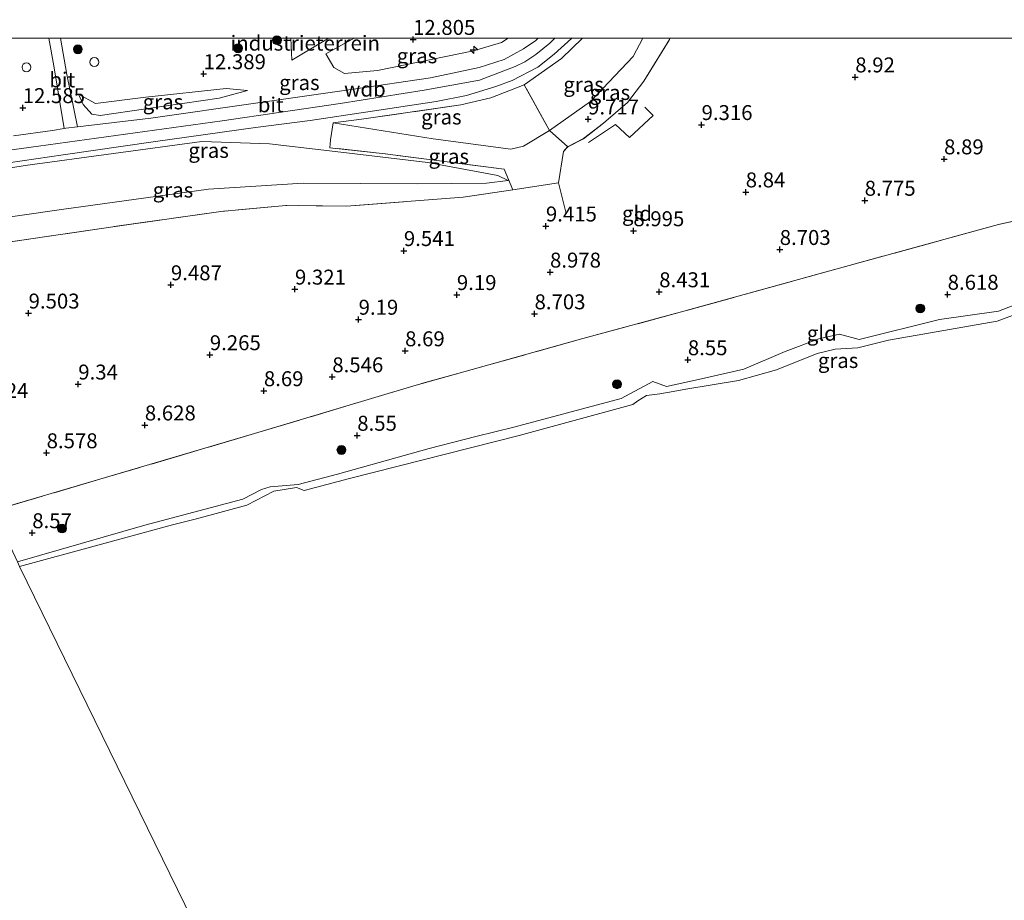
# Model space of a CAD drawing. Units: metres. Extents: x 179999 to 190009, y 412498 to 418753.
# Drawn here: x 183443 to 183608, y 418606 to 418753 of the extents above; entities that cross this region are included whole.
import ezdxf
from ezdxf.enums import TextEntityAlignment as Align

# ---------------------------------------------------------------- set-up
doc = ezdxf.new("R2010")
doc.units = ezdxf.units.M
doc.linetypes.add('IE-TERREINAFSCHEIDING', pattern=[10, 8, -2])
doc.layers.get('0').update_dxf_attribs({"lineweight": 25})
for name, color, linetype, lineweight in [('B-ME-AL-OVERIG-S-B1', 7, 'Continuous', 18), ('B-ME-GR-BOOM-S-B1', 93, 'Continuous', 18), ('B-ME-GW-KRUINLIJN-L-B1', 93, 'Continuous', 18), ('B-ME-GW-TEENLIJN-L-B1', 93, 'Continuous', 18), ('B-ME-IE-GRASLAND-GV-B6', 93, 'Continuous', 18), ('B-ME-IE-GRONDWERKLIJN-GROND_INGERICHT-GV-B6', 253, 'Continuous', 18), ('B-ME-IE-HULPGEOMETRIE-L-B1', 53, 'Continuous', 18), ('B-ME-IE-INRICHTINGSELEMENT-S-B1', 253, 'Continuous', 18), ('B-ME-IE-TERREINAFSCHEIDING-DOORGANG-L-B1', 8, 'IE-TERREINAFSCHEIDING-KUNSTMATIG-OPEN', 18), ('B-ME-IE-TERREINAFSCHEIDING-RASTERHEKWERK-L-B1', 8, 'IE-TERREINAFSCHEIDING', 18), ('B-ME-OB-WATERLIJN-L-B1', 133, 'OB-WATERLIJN', 18), ('B-ME-OG-WATER-GV-B6', 153, 'Continuous', 18), ('B-ME-VH-VERH_SOORT-BITUMEN-GV-B6', 8, 'IE-TERREINAFSCHEIDING-NATUURLIJK-HOUTWAL', 18)]:
    doc.layers.add(name, color=color, linetype=linetype, lineweight=lineweight)
doc.layers.add('B-ME-GW-HOOGTEPUNT-S-B1', color=10, linetype='Continuous')
doc.styles.add('NLCS-ISO', font='NLCS-ISO.TTF')
doc.linetypes.add('IE-TERREINAFSCHEIDING-KUNSTMATIG-OPEN', pattern='A,7,-1.5,[67,NLCS.SHX,S=0.75,R=0,X=0,Y=0],-1.5', length=10)
doc.linetypes.add('IE-TERREINAFSCHEIDING-NATUURLIJK-HOUTWAL', pattern='A,7,-1.5,[67,NLCS.SHX,S=0.75,R=45,X=0,Y=0],-1.5,7,-1.5,[70,NLCS.SHX,S=0.75,R=0,X=0,Y=0],-1.5', length=20)
doc.linetypes.add('OB-WATERLIJN', pattern='A,10,[32,NLCS.SHX,S=2,R=0,X=0,Y=0],-12', length=22)

# ---------------------------------------------------------------- blocks, each defined once
blk = doc.blocks.new('d46AZ_FeatureWriter_4_7_FMEBLOCK8')
at = {"layer": 'B-ME-IE-TERREINAFSCHEIDING-RASTERHEKWERK-L-B1'}
for points in [[(-82.31, -6.9, 9.66), (-81.62, -6.08, 9.75), (-78.99, -4.73, 9.86), (-75.62, -2.12, 9.63), (-71.63, 1.33, 9.66), (-68.86, 4.9, 9.71), (-64.59, 11.83, 9.85), (-64.46, 12.06, 9.85)], [(73.88, 12.06, 9.24), (74.22, 11.05, 9.19), (77.49, 1.52, 8.7), (78.36, -1.02, 8.57), (82.31, -12.06, 8.31)]]:
    blk.add_polyline3d(points, dxfattribs=at)
blk = doc.blocks.new('d46AZ_FeatureWriter_4_7_FMEBLOCK24')
at = {"layer": 'B-ME-IE-TERREINAFSCHEIDING-RASTERHEKWERK-L-B1'}
for points in [[(-82.31, -6.9, 9.66), (-81.62, -6.08, 9.75), (-78.99, -4.73, 9.86), (-75.62, -2.12, 9.63), (-71.63, 1.33, 9.66), (-68.86, 4.9, 9.71), (-64.59, 11.83, 9.85), (-64.46, 12.06, 9.85)], [(73.88, 12.06, 9.24), (74.22, 11.05, 9.19), (77.49, 1.52, 8.7), (78.36, -1.02, 8.57), (82.31, -12.06, 8.31)]]:
    blk.add_polyline3d(points, dxfattribs=at)
blk = doc.blocks.new('hecto')
for p, q in [((0, 0.625), (-0.625, 0)), ((0, -0.625), (0, 0.625)), ((-0.625, 0), (0.625, 0)), ((0.625, 0), (0, -0.625))]:
    blk.add_line(p, q)
blk = doc.blocks.new('hoogtepunt')
for p, q in [((-0.5, 0), (0.5, 0)), ((0, 0.5), (0, -0.5))]:
    blk.add_line(p, q)
blk = doc.blocks.new('dtb')
blk.add_circle((0, 0), 0.75)
blk = doc.blocks.new('boom')
h = blk.add_hatch(color=256)
edge = h.paths.add_edge_path()
edge.add_arc((0, 0), 0.75, 0, 360)
blk.add_circle((0, 0), 0.75)

msp = doc.modelspace()

# ---------------------------------------------------------------- linework, layer by layer
at = {"layer": 'B-ME-GW-KRUINLIJN-L-B1'}
msp.add_line((183524.141, 418728.104, 10.074), (183525.568, 418724.664, 9.467), dxfattribs=at)
for points in [[(183411.324, 418727.158, 13.102), (183446.31, 418731.964, 13.161), (183476.988, 418736.189, 13.021), (183496.72, 418739.067, 13.109), (183510.739, 418741.302, 12.929), (183520.006, 418742.989, 13.023), (183525.973, 418745.265, 12.973), (183527.578, 418746.047, 13.061), (183529.416, 418747.305, 12.973), (183531.751, 418749.16, 13.039), (183532.5991, 418750, 12.9978)], [(183411.324, 418727.158, 13.102), (183446.31, 418731.964, 13.161), (183476.988, 418736.189, 13.021), (183496.72, 418739.067, 13.109), (183510.739, 418741.302, 12.929), (183520.006, 418742.989, 13.023), (183525.973, 418745.265, 12.973), (183527.578, 418746.047, 13.061), (183529.416, 418747.305, 12.973), (183531.751, 418749.16, 13.039), (183532.5991, 418750, 12.9978)], [(183452.947, 418740.628, 12.6), (183453.759, 418738.912, 12.77), (183455.185, 418737.295, 12.889), (183456.583, 418737.109, 12.997), (183464.242, 418738.183, 12.969), (183476.465, 418740.002, 12.925), (183481.253, 418741.256, 12.873)], [(183412.752, 418724.048, 12.882), (183426.235, 418725.816, 12.937), (183444.082, 418728.721, 12.897), (183473.588, 418732.725, 12.794), (183484.901, 418732.361, 12.938), (183495.89, 418731.064, 12.733)], [(183495.89, 418731.064, 12.733), (183511.389, 418729.222, 11.281), (183523.097, 418727.053, 9.851), (183524.795, 418726.218, 9.622)], [(183614.424, 418707.324, 8.431), (183606.788, 418704.351, 8.497), (183596.909, 418702.956, 8.452), (183583.506, 418699.598, 8.379), (183580.206, 418700.526, 8.535), (183576.731, 418699.763, 8.373), (183571.145, 418697.614, 8.329), (183564.234, 418694.674, 8.33), (183556.628, 418692.909, 8.407), (183551.305, 418691.786, 8.401), (183548.999, 418692.605, 8.419), (183543.692, 418689.747, 8.346), (183525.765, 418684.985, 8.391), (183519.391, 418683.416, 8.415), (183511.624, 418681.417, 8.42), (183496.296, 418677.105, 8.394), (183489.681, 418675.378, 8.455), (183484.991, 418675.012, 8.503), (183483.542, 418674.518, 8.424), (183480.437, 418672.936, 8.339), (183464.071, 418668.579, 8.335), (183442.79, 418662.45, 8.448)]]:
    msp.add_polyline3d(points, dxfattribs=at)
at = {"layer": 'B-ME-GW-TEENLIJN-L-B1'}
for points in [[(183547.345, 418750, 10.003), (183545.736, 418746.971, 9.995), (183538.594, 418739.423, 9.96), (183531.734, 418734.548, 10.009), (183527.385, 418731.975, 9.984), (183525.263, 418731.441, 9.852), (183512.286, 418733.197, 11.435), (183495.546, 418735.842, 12.802)], [(183547.345, 418750, 10.003), (183545.736, 418746.971, 9.995), (183538.594, 418739.423, 9.96), (183531.734, 418734.548, 10.009), (183527.385, 418731.975, 9.984), (183525.263, 418731.441, 9.852), (183512.286, 418733.197, 11.435), (183495.546, 418735.842, 12.802)], [(183481.253, 418741.256, 12.873), (183477.64, 418741.615, 12.516), (183464.241, 418740.139, 12.413), (183455.803, 418739.102, 12.496), (183452.947, 418740.628, 12.6)], [(183524.795, 418726.218, 9.622), (183521.171, 418725.741, 9.863), (183509.6, 418725.646, 9.978), (183490.528, 418725.759, 10.33), (183474.687, 418724.757, 9.979), (183450.154, 418721.342, 10.138), (183416.424, 418716.525, 10.077)]]:
    msp.add_polyline3d(points, dxfattribs=at)
at = {"layer": 'B-ME-IE-GRASLAND-GV-B6'}
for points in [[(183535.4245, 418750, 13.0192), (183537.247, 418750, 12.998), (183533.701, 418746.588, 13.011), (183527.496, 418742.233, 13.13), (183521.905, 418740.048, 13.107), (183516.881, 418738.846, 13.035), (183500.295, 418736.446, 12.834), (183495.546, 418735.842, 12.802), (183495.121, 418733.001, 12.659), (183495.01, 418731.701, 12.821), (183504.272, 418730.662, 11.825), (183524.141, 418728.104, 10.074), (183525.568, 418724.664, 9.467), (183517.307, 418723.42, 9.561), (183497.787, 418721.909, 9.605), (183487.622, 418722.047, 9.867), (183476.762, 418721.03, 9.69), (183458.714, 418718.466, 9.721), (183436.174, 418715.18, 9.785)], [(183535.4245, 418750, 13.0192), (183537.247, 418750, 12.998), (183533.701, 418746.588, 13.011), (183527.496, 418742.233, 13.13), (183521.905, 418740.048, 13.107), (183516.881, 418738.846, 13.035), (183500.295, 418736.446, 12.834), (183495.546, 418735.842, 12.802), (183495.121, 418733.001, 12.659), (183495.01, 418731.701, 12.821), (183504.272, 418730.662, 11.825), (183524.141, 418728.104, 10.074), (183525.568, 418724.664, 9.467), (183517.307, 418723.42, 9.561), (183497.787, 418721.909, 9.605), (183487.622, 418722.047, 9.867), (183476.762, 418721.03, 9.69), (183458.714, 418718.466, 9.721), (183436.174, 418715.18, 9.785)], [(183436.643, 418728.49, 12.965), (183450.399, 418730.53, 13.024), (183465.442, 418732.682, 13.077), (183482.568, 418735.053, 12.917), (183491.703, 418736.256, 13.025), (183501.351, 418737.721, 12.909), (183512.771, 418739.423, 13.079), (183517.866, 418740.418, 13.057), (183522.748, 418741.932, 13.103), (183525.482, 418742.919, 13.059), (183529.756, 418745.189, 13.089), (183532.524, 418747.359, 13.037), (183535.392, 418749.965, 13.019), (183535.4245, 418750, 13.0192)], [(183436.643, 418728.49, 12.965), (183450.399, 418730.53, 13.024), (183465.442, 418732.682, 13.077), (183482.568, 418735.053, 12.917), (183491.703, 418736.256, 13.025), (183501.351, 418737.721, 12.909), (183512.771, 418739.423, 13.079), (183517.866, 418740.418, 13.057), (183522.748, 418741.932, 13.103), (183525.482, 418742.919, 13.059), (183529.756, 418745.189, 13.089), (183532.524, 418747.359, 13.037), (183535.392, 418749.965, 13.019), (183535.4245, 418750, 13.0192)], [(183439.2835, 418750, 12.2763), (183448.002, 418750, 12.438)], [(183439.2835, 418750, 12.2763), (183448.002, 418750, 12.438)], [(183448.002, 418750, 12.438), (183448.875, 418745.39, 12.437), (183450.575, 418734.906, 12.977), (183448.62, 418734.59, 13.095), (183442.083, 418733.69, 12.969)], [(183448.002, 418750, 12.438), (183448.875, 418745.39, 12.437), (183450.575, 418734.906, 12.977), (183448.62, 418734.59, 13.095), (183442.083, 418733.69, 12.969)], [(183488.497, 418750, 12.7809), (183488.655, 418746.35, 12.965), (183494.047, 418749.574, 12.959), (183494.7468, 418750, 12.9474), (183499.0781, 418750, 12.9106), (183494.308, 418747.414, 12.937), (183495.643, 418745.136, 13.025), (183497.436, 418744.126, 13.135), (183502.99, 418744.633, 13.157), (183519.015, 418747.9, 13.135), (183523.721, 418749.308, 13.135), (183524.832, 418750, 13.1474), (183529.8528, 418750, 13.0275), (183529.434, 418749.648, 13.039), (183527.367, 418748.214, 13.094), (183524.153, 418746.457, 13.011), (183519.971, 418745.128, 13.035), (183511.851, 418743.369, 13.067), (183498.978, 418741.483, 13.093), (183482.951, 418739.176, 13.093), (183465.056, 418736.616, 13.065), (183452.786, 418735.177, 12.975), (183451.044, 418743.931, 12.492), (183449.958, 418750, 12.474), (183488.497, 418750, 12.7809)], [(183488.497, 418750, 12.7809), (183488.655, 418746.35, 12.965), (183494.047, 418749.574, 12.959), (183494.7468, 418750, 12.9474), (183499.0781, 418750, 12.9106), (183494.308, 418747.414, 12.937), (183495.643, 418745.136, 13.025), (183497.436, 418744.126, 13.135), (183502.99, 418744.633, 13.157), (183519.015, 418747.9, 13.135), (183523.721, 418749.308, 13.135), (183524.832, 418750, 13.1474), (183529.8528, 418750, 13.0275), (183529.434, 418749.648, 13.039), (183527.367, 418748.214, 13.094), (183524.153, 418746.457, 13.011), (183519.971, 418745.128, 13.035), (183511.851, 418743.369, 13.067), (183498.978, 418741.483, 13.093), (183482.951, 418739.176, 13.093), (183465.056, 418736.616, 13.065), (183452.786, 418735.177, 12.975), (183451.044, 418743.931, 12.492), (183449.958, 418750, 12.474), (183488.497, 418750, 12.7809)], [(183524.832, 418750, 13.1474), (183523.721, 418749.308, 13.135), (183519.015, 418747.9, 13.135), (183502.99, 418744.633, 13.157), (183497.436, 418744.126, 13.135), (183495.643, 418745.136, 13.025), (183494.308, 418747.414, 12.937), (183499.0781, 418750, 12.9106), (183524.832, 418750, 13.1474)], [(183524.832, 418750, 13.1474), (183523.721, 418749.308, 13.135), (183519.015, 418747.9, 13.135), (183502.99, 418744.633, 13.157), (183497.436, 418744.126, 13.135), (183495.643, 418745.136, 13.025), (183494.308, 418747.414, 12.937), (183499.0781, 418750, 12.9106), (183524.832, 418750, 13.1474)], [(183537.247, 418750, 12.998), (183547.345, 418750, 10.003), (183545.736, 418746.971, 9.995), (183538.594, 418739.423, 9.96), (183531.734, 418734.548, 10.009), (183527.496, 418742.233, 13.13), (183533.701, 418746.588, 13.011), (183537.247, 418750, 12.998)], [(183537.247, 418750, 12.998), (183547.345, 418750, 10.003), (183545.736, 418746.971, 9.995), (183538.594, 418739.423, 9.96), (183531.734, 418734.548, 10.009), (183527.496, 418742.233, 13.13), (183533.701, 418746.588, 13.011), (183537.247, 418750, 12.998)], [(183551.914, 418750, 9.847), (183551.792, 418749.775, 9.852), (183547.519, 418742.845, 9.714), (183544.75, 418739.27, 9.658), (183540.759, 418735.817, 9.634), (183537.391, 418733.208, 9.857), (183534.761, 418731.859, 9.75), (183531.734, 418734.548, 10.009), (183538.594, 418739.423, 9.96), (183545.736, 418746.971, 9.995), (183547.345, 418750, 10.003), (183551.914, 418750, 9.847)], [(183551.914, 418750, 9.847), (183551.792, 418749.775, 9.852), (183547.519, 418742.845, 9.714), (183544.75, 418739.27, 9.658), (183540.759, 418735.817, 9.634), (183537.391, 418733.208, 9.857), (183534.761, 418731.859, 9.75), (183531.734, 418734.548, 10.009), (183538.594, 418739.423, 9.96), (183545.736, 418746.971, 9.995), (183547.345, 418750, 10.003), (183551.914, 418750, 9.847)], [(183452.947, 418740.628, 12.6), (183453.759, 418738.912, 12.77), (183455.185, 418737.295, 12.889), (183456.583, 418737.109, 12.997), (183464.242, 418738.183, 12.969), (183476.465, 418740.002, 12.925), (183481.253, 418741.256, 12.873), (183477.64, 418741.615, 12.516), (183464.241, 418740.139, 12.413), (183455.803, 418739.102, 12.496), (183452.947, 418740.628, 12.6)], [(183452.947, 418740.628, 12.6), (183453.759, 418738.912, 12.77), (183455.185, 418737.295, 12.889), (183456.583, 418737.109, 12.997), (183464.242, 418738.183, 12.969), (183476.465, 418740.002, 12.925), (183481.253, 418741.256, 12.873), (183477.64, 418741.615, 12.516), (183464.241, 418740.139, 12.413), (183455.803, 418739.102, 12.496), (183452.947, 418740.628, 12.6)], [(183476.465, 418740.002, 12.925), (183464.242, 418738.183, 12.969), (183456.583, 418737.109, 12.997), (183455.185, 418737.295, 12.889), (183453.759, 418738.912, 12.77), (183452.947, 418740.628, 12.6), (183455.803, 418739.102, 12.496), (183464.241, 418740.139, 12.413), (183477.64, 418741.615, 12.516), (183481.253, 418741.256, 12.873), (183476.465, 418740.002, 12.925)], [(183531.734, 418734.548, 10.009), (183527.385, 418731.975, 9.984), (183525.263, 418731.441, 9.852), (183512.286, 418733.197, 11.435), (183495.546, 418735.842, 12.802), (183500.295, 418736.446, 12.834), (183516.881, 418738.846, 13.035), (183521.905, 418740.048, 13.107), (183527.496, 418742.233, 13.13), (183531.734, 418734.548, 10.009)], [(183531.734, 418734.548, 10.009), (183534.761, 418731.859, 9.75), (183534.064, 418731.04, 9.661), (183533.254, 418725.821, 9.38), (183525.568, 418724.664, 9.467), (183524.141, 418728.104, 10.074), (183504.272, 418730.662, 11.825), (183495.01, 418731.701, 12.821), (183495.121, 418733.001, 12.659), (183495.546, 418735.842, 12.802), (183512.286, 418733.197, 11.435), (183525.263, 418731.441, 9.852), (183527.385, 418731.975, 9.984), (183531.734, 418734.548, 10.009)], [(183495.89, 418731.064, 12.733), (183511.389, 418729.222, 11.281), (183523.097, 418727.053, 9.851), (183524.795, 418726.218, 9.622), (183521.171, 418725.741, 9.863), (183509.6, 418725.646, 9.978), (183490.528, 418725.759, 10.33), (183474.687, 418724.757, 9.979), (183450.154, 418721.342, 10.138), (183416.424, 418716.525, 10.077), (183412.752, 418724.048, 12.882), (183426.235, 418725.816, 12.937), (183444.082, 418728.721, 12.897), (183473.588, 418732.725, 12.794), (183484.901, 418732.361, 12.938), (183495.89, 418731.064, 12.733)], [(183416.424, 418716.525, 10.077), (183450.154, 418721.342, 10.138), (183474.687, 418724.757, 9.979), (183490.528, 418725.759, 10.33), (183509.6, 418725.646, 9.978), (183521.171, 418725.741, 9.863), (183524.795, 418726.218, 9.622), (183523.097, 418727.053, 9.851), (183511.389, 418729.222, 11.281), (183495.89, 418731.064, 12.733), (183484.901, 418732.361, 12.938), (183473.588, 418732.725, 12.794), (183444.082, 418728.721, 12.897), (183426.235, 418725.816, 12.937)], [(183416.424, 418716.525, 10.077), (183450.154, 418721.342, 10.138), (183474.687, 418724.757, 9.979), (183490.528, 418725.759, 10.33), (183509.6, 418725.646, 9.978), (183521.171, 418725.741, 9.863), (183524.795, 418726.218, 9.622), (183523.097, 418727.053, 9.851), (183511.389, 418729.222, 11.281), (183495.89, 418731.064, 12.733), (183484.901, 418732.361, 12.938), (183473.588, 418732.725, 12.794), (183444.082, 418728.721, 12.897), (183426.235, 418725.816, 12.937)], [(183442.79, 418662.45, 8.448), (183464.071, 418668.579, 8.335), (183480.437, 418672.936, 8.339), (183483.542, 418674.518, 8.424), (183484.991, 418675.012, 8.503), (183489.681, 418675.378, 8.455), (183496.296, 418677.105, 8.394), (183511.624, 418681.417, 8.42), (183519.391, 418683.416, 8.415), (183525.765, 418684.985, 8.391), (183543.692, 418689.747, 8.346), (183548.999, 418692.605, 8.419), (183551.305, 418691.786, 8.401), (183556.628, 418692.909, 8.407), (183564.234, 418694.674, 8.33), (183571.145, 418697.614, 8.329), (183576.731, 418699.763, 8.373), (183580.206, 418700.526, 8.535), (183583.506, 418699.598, 8.379), (183596.909, 418702.956, 8.452), (183606.788, 418704.351, 8.497), (183614.424, 418707.324, 8.431)], [(183610.658, 418704.212, 7.649), (183606.547, 418702.718, 7.649), (183588.404, 418699.509, 7.649), (183583.28, 418698.259, 7.649), (183579.489, 418697.99, 7.649), (183576.451, 418697.266, 7.649), (183569.67, 418694.553, 7.649), (183563.346, 418692.791, 7.649), (183554.491, 418691.327, 7.649), (183552.37, 418690.938, 7.649), (183550.152, 418690.56, 7.649), (183547.938, 418690.256, 7.649), (183546.493, 418689.376, 7.649), (183545.637, 418688.744, 7.649), (183526.639, 418683.578, 7.649), (183498.272, 418676.371, 7.649), (183490.708, 418674.398, 7.649), (183489.397, 418674.886, 7.649), (183485.623, 418674.291, 7.649), (183481.119, 418671.921, 7.649), (183472.687, 418669.665, 7.649), (183468.707, 418668.617, 7.649), (183443.134, 418661.659, 7.649)]]:
    msp.add_polyline3d(points, dxfattribs=at)
at = {"layer": 'B-ME-IE-GRONDWERKLIJN-GROND_INGERICHT-GV-B6'}
for points in [[(183436.174, 418715.18, 9.785), (183458.714, 418718.466, 9.721), (183476.762, 418721.03, 9.69), (183487.622, 418722.047, 9.867), (183497.787, 418721.909, 9.605), (183517.307, 418723.42, 9.561), (183525.568, 418724.664, 9.467), (183533.254, 418725.821, 9.38), (183534.064, 418731.04, 9.661), (183534.761, 418731.859, 9.75), (183537.391, 418733.208, 9.857), (183540.759, 418735.817, 9.634), (183544.75, 418739.27, 9.658), (183547.519, 418742.845, 9.714), (183551.792, 418749.775, 9.852), (183551.914, 418750, 9.847), (183690.254, 418750, 9.237)], [(183436.174, 418715.18, 9.785), (183458.714, 418718.466, 9.721), (183476.762, 418721.03, 9.69), (183487.622, 418722.047, 9.867), (183497.787, 418721.909, 9.605), (183517.307, 418723.42, 9.561), (183525.568, 418724.664, 9.467), (183533.254, 418725.821, 9.38), (183534.064, 418731.04, 9.661), (183534.761, 418731.859, 9.75), (183537.391, 418733.208, 9.857), (183540.759, 418735.817, 9.634), (183544.75, 418739.27, 9.658), (183547.519, 418742.845, 9.714), (183551.792, 418749.775, 9.852), (183551.914, 418750, 9.847), (183690.254, 418750, 9.237)], [(183488.497, 418750, 12.7809), (183494.7468, 418750, 12.9474), (183494.047, 418749.574, 12.959), (183488.655, 418746.35, 12.965), (183488.497, 418750, 12.7809)], [(183488.497, 418750, 12.7809), (183494.7468, 418750, 12.9474), (183494.047, 418749.574, 12.959), (183488.655, 418746.35, 12.965), (183488.497, 418750, 12.7809)], [(183619.768, 418721.725, 8.451), (183606.765, 418718.836, 8.554), (183581.835, 418712.003, 8.463), (183554.208, 418704.353, 8.396), (183537.293, 418699.767, 8.411), (183509.063, 418691.89, 8.467), (183482.417, 418683.892, 8.675), (183456.567, 418676.263, 8.738), (183438.696, 418671.012, 8.616)], [(183438.696, 418671.012, 8.616), (183456.567, 418676.263, 8.738), (183482.417, 418683.892, 8.675), (183509.063, 418691.89, 8.467), (183537.293, 418699.767, 8.411), (183554.208, 418704.353, 8.396), (183581.835, 418712.003, 8.463), (183606.765, 418718.836, 8.554), (183619.768, 418721.725, 8.451)], [(183619.768, 418721.725, 8.451), (183606.765, 418718.836, 8.554), (183581.835, 418712.003, 8.463), (183554.208, 418704.353, 8.396), (183537.293, 418699.767, 8.411), (183509.063, 418691.89, 8.467), (183482.417, 418683.892, 8.675), (183456.567, 418676.263, 8.738), (183438.696, 418671.012, 8.616)], [(183614.424, 418707.324, 8.431), (183606.788, 418704.351, 8.497), (183596.909, 418702.956, 8.452), (183583.506, 418699.598, 8.379), (183580.206, 418700.526, 8.535), (183576.731, 418699.763, 8.373), (183571.145, 418697.614, 8.329), (183564.234, 418694.674, 8.33), (183556.628, 418692.909, 8.407), (183551.305, 418691.786, 8.401), (183548.999, 418692.605, 8.419), (183543.692, 418689.747, 8.346), (183525.765, 418684.985, 8.391), (183519.391, 418683.416, 8.415), (183511.624, 418681.417, 8.42), (183496.296, 418677.105, 8.394), (183489.681, 418675.378, 8.455), (183484.991, 418675.012, 8.503), (183483.542, 418674.518, 8.424), (183480.437, 418672.936, 8.339), (183464.071, 418668.579, 8.335), (183442.79, 418662.45, 8.448)]]:
    msp.add_polyline3d(points, dxfattribs=at)
at = {"layer": 'B-ME-IE-HULPGEOMETRIE-L-B1'}
msp.add_polyline3d([(183550.251, 418442.397, 9.329), (183518.611, 418507.209, 9.592), (183518.036, 418508.325, 9.577), (183512.572, 418519.594, 8.488), (183512.257, 418520.236, 8.003), (183443.134, 418661.659, 7.649), (183442.79, 418662.45, 8.448), (183438.696, 418671.012, 8.616), (183435.553, 418677.342, 8.616), (183431.693, 418684.711, 9.235), (183418.392, 418712.493, 9.801), (183416.424, 418716.525, 10.077), (183412.752, 418724.048, 12.882), (183412.207, 418725.164, 12.89), (183411.324, 418727.158, 13.102), (183410.287, 418729.093, 13.072), (183409.664, 418730.538, 13.088), (183404.838, 418740.968, 9.662), (183401.457, 418747.833, 9.482), (183400.341, 418750, 9.434)], dxfattribs=at)
msp.add_polyline3d([(183550.251, 418442.397, 9.329), (183518.611, 418507.209, 9.592), (183518.036, 418508.325, 9.577), (183512.572, 418519.594, 8.488), (183512.257, 418520.236, 8.003), (183443.134, 418661.659, 7.649), (183442.79, 418662.45, 8.448), (183438.696, 418671.012, 8.616), (183435.553, 418677.342, 8.616), (183431.693, 418684.711, 9.235), (183418.392, 418712.493, 9.801), (183416.424, 418716.525, 10.077), (183412.752, 418724.048, 12.882), (183412.207, 418725.164, 12.89), (183411.324, 418727.158, 13.102), (183410.287, 418729.093, 13.072), (183409.664, 418730.538, 13.088), (183404.838, 418740.968, 9.662), (183401.457, 418747.833, 9.482), (183400.341, 418750, 9.434)], dxfattribs=at)
at = {"layer": 'B-ME-IE-TERREINAFSCHEIDING-DOORGANG-L-B1'}
msp.add_line((183534.064, 418731.04, 9.661), (183533.254, 418725.821, 9.38), dxfattribs=at)
msp.add_polyline3d([(183495.01, 418731.701, 12.821), (183495.121, 418733.001, 12.659), (183495.546, 418735.842, 12.802)], dxfattribs=at)
at = {"layer": 'B-ME-IE-TERREINAFSCHEIDING-RASTERHEKWERK-L-B1'}
for points in [[(183764.2096, 418750, 8.4306), (183762.804, 418749.752, 8.424), (183744.835, 418746.27, 8.502), (183721.582, 418742.008, 8.405), (183714.249, 418740.788, 8.463), (183694.741, 418736.92, 8.574), (183670.43, 418732.143, 8.554), (183643.57, 418726.583, 8.455), (183619.768, 418721.725, 8.451), (183606.765, 418718.836, 8.554), (183581.835, 418712.003, 8.463), (183554.208, 418704.353, 8.396), (183537.293, 418699.767, 8.411), (183509.063, 418691.89, 8.467), (183482.417, 418683.892, 8.675), (183456.567, 418676.263, 8.738), (183438.696, 418671.012, 8.616)], [(183764.2096, 418750, 8.4306), (183762.804, 418749.752, 8.424), (183744.835, 418746.27, 8.502), (183721.582, 418742.008, 8.405), (183714.249, 418740.788, 8.463), (183694.741, 418736.92, 8.574), (183670.43, 418732.143, 8.554), (183643.57, 418726.583, 8.455), (183619.768, 418721.725, 8.451), (183606.765, 418718.836, 8.554), (183581.835, 418712.003, 8.463), (183554.208, 418704.353, 8.396), (183537.293, 418699.767, 8.411), (183509.063, 418691.89, 8.467), (183482.417, 418683.892, 8.675), (183456.567, 418676.263, 8.738), (183438.696, 418671.012, 8.616)], [(183494.7468, 418750, 12.9474), (183494.047, 418749.574, 12.959), (183488.655, 418746.35, 12.965), (183488.497, 418750, 12.7809)], [(183494.7468, 418750, 12.9474), (183494.047, 418749.574, 12.959), (183488.655, 418746.35, 12.965), (183488.497, 418750, 12.7809)], [(183537.247, 418750, 12.998), (183533.701, 418746.588, 13.011), (183527.496, 418742.233, 13.13), (183521.905, 418740.048, 13.107), (183516.881, 418738.846, 13.035), (183500.295, 418736.446, 12.834), (183495.546, 418735.842, 12.802)], [(183537.247, 418750, 12.998), (183533.701, 418746.588, 13.011), (183527.496, 418742.233, 13.13), (183521.905, 418740.048, 13.107), (183516.881, 418738.846, 13.035), (183500.295, 418736.446, 12.834), (183495.546, 418735.842, 12.802)], [(183534.761, 418731.859, 9.75), (183531.734, 418734.548, 10.009), (183527.496, 418742.233, 13.13)], [(183547.637, 418738.497, 9.781), (183549.058, 418737.058, 9.715), (183545.111, 418733.426, 9.737), (183542.767, 418735.568, 9.759), (183538.269, 418732.583, 9.759)], [(183524.141, 418728.104, 10.074), (183504.272, 418730.662, 11.825), (183495.01, 418731.701, 12.821)], [(183534.482, 418720.713, 9.295), (183533.254, 418725.821, 9.38), (183525.568, 418724.664, 9.467), (183517.307, 418723.42, 9.561), (183497.787, 418721.909, 9.605), (183487.622, 418722.047, 9.867), (183476.762, 418721.03, 9.69), (183458.714, 418718.466, 9.721), (183436.174, 418715.18, 9.785), (183418.392, 418712.493, 9.801)]]:
    msp.add_polyline3d(points, dxfattribs=at)
at = {"layer": 'B-ME-OB-WATERLIJN-L-B1'}
msp.add_polyline3d([(183610.658, 418704.212, 7.649), (183606.547, 418702.718, 7.649), (183588.404, 418699.509, 7.649), (183583.28, 418698.259, 7.649), (183579.489, 418697.99, 7.649), (183576.451, 418697.266, 7.649), (183569.67, 418694.553, 7.649), (183563.346, 418692.791, 7.649), (183554.491, 418691.327, 7.649), (183552.37, 418690.938, 7.649), (183550.152, 418690.56, 7.649), (183547.938, 418690.256, 7.649), (183546.493, 418689.376, 7.649), (183545.637, 418688.744, 7.649), (183526.639, 418683.578, 7.649), (183498.272, 418676.371, 7.649), (183490.708, 418674.398, 7.649), (183489.397, 418674.886, 7.649), (183485.623, 418674.291, 7.649), (183481.119, 418671.921, 7.649), (183472.687, 418669.665, 7.649), (183468.707, 418668.617, 7.649), (183443.134, 418661.659, 7.649)], dxfattribs=at)
at = {"layer": 'B-ME-OG-WATER-GV-B6'}
for points in [[(183512.257, 418520.236, 8.003), (183443.134, 418661.659, 7.649), (183468.707, 418668.617, 7.649), (183472.687, 418669.665, 7.649), (183481.119, 418671.921, 7.649), (183485.623, 418674.291, 7.649), (183489.397, 418674.886, 7.649), (183490.708, 418674.398, 7.649), (183498.272, 418676.371, 7.649), (183526.639, 418683.578, 7.649), (183545.637, 418688.744, 7.649), (183546.493, 418689.376, 7.649), (183547.938, 418690.256, 7.649), (183550.152, 418690.56, 7.649), (183552.37, 418690.938, 7.649), (183554.491, 418691.327, 7.649), (183563.346, 418692.791, 7.649), (183569.67, 418694.553, 7.649), (183576.451, 418697.266, 7.649), (183579.489, 418697.99, 7.649), (183583.28, 418698.259, 7.649), (183588.404, 418699.509, 7.649), (183606.547, 418702.718, 7.649), (183610.658, 418704.212, 7.649)], [(183443.134, 418661.659, 7.649), (183512.257, 418520.236, 8.003)]]:
    msp.add_polyline3d(points, dxfattribs=at)
at = {"layer": 'B-ME-VH-VERH_SOORT-BITUMEN-GV-B6'}
for points in [[(183529.8528, 418750, 13.0275), (183535.4245, 418750, 13.0192), (183535.392, 418749.965, 13.019), (183532.524, 418747.359, 13.037), (183529.756, 418745.189, 13.089), (183525.482, 418742.919, 13.059), (183522.748, 418741.932, 13.103), (183517.866, 418740.418, 13.057), (183512.771, 418739.423, 13.079), (183501.351, 418737.721, 12.909), (183491.703, 418736.256, 13.025), (183482.568, 418735.053, 12.917), (183465.442, 418732.682, 13.077), (183450.399, 418730.53, 13.024), (183436.643, 418728.49, 12.965)], [(183529.8528, 418750, 13.0275), (183535.4245, 418750, 13.0192), (183535.392, 418749.965, 13.019), (183532.524, 418747.359, 13.037), (183529.756, 418745.189, 13.089), (183525.482, 418742.919, 13.059), (183522.748, 418741.932, 13.103), (183517.866, 418740.418, 13.057), (183512.771, 418739.423, 13.079), (183501.351, 418737.721, 12.909), (183491.703, 418736.256, 13.025), (183482.568, 418735.053, 12.917), (183465.442, 418732.682, 13.077), (183450.399, 418730.53, 13.024), (183436.643, 418728.49, 12.965)], [(183442.083, 418733.69, 12.969), (183448.62, 418734.59, 13.095), (183450.575, 418734.906, 12.977), (183450.848, 418734.95, 12.961), (183452.786, 418735.177, 12.975), (183465.056, 418736.616, 13.065), (183482.951, 418739.176, 13.093), (183498.978, 418741.483, 13.093), (183511.851, 418743.369, 13.067), (183519.971, 418745.128, 13.035), (183524.153, 418746.457, 13.011), (183527.367, 418748.214, 13.094), (183529.434, 418749.648, 13.039), (183529.8528, 418750, 13.0275)], [(183442.083, 418733.69, 12.969), (183448.62, 418734.59, 13.095), (183450.575, 418734.906, 12.977), (183450.848, 418734.95, 12.961), (183452.786, 418735.177, 12.975), (183465.056, 418736.616, 13.065), (183482.951, 418739.176, 13.093), (183498.978, 418741.483, 13.093), (183511.851, 418743.369, 13.067), (183519.971, 418745.128, 13.035), (183524.153, 418746.457, 13.011), (183527.367, 418748.214, 13.094), (183529.434, 418749.648, 13.039), (183529.8528, 418750, 13.0275)], [(183449.958, 418750, 12.474), (183451.044, 418743.931, 12.492), (183452.786, 418735.177, 12.975), (183450.848, 418734.95, 12.961), (183450.575, 418734.906, 12.977), (183448.875, 418745.39, 12.437), (183448.002, 418750, 12.438), (183449.958, 418750, 12.474)], [(183449.958, 418750, 12.474), (183451.044, 418743.931, 12.492), (183452.786, 418735.177, 12.975), (183450.848, 418734.95, 12.961), (183450.575, 418734.906, 12.977), (183448.875, 418745.39, 12.437), (183448.002, 418750, 12.438), (183449.958, 418750, 12.474)]]:
    msp.add_polyline3d(points, dxfattribs=at)

# ---------------------------------------------------------------- block references
at = {"layer": 'B-ME-AL-OVERIG-S-B1', "rotation": 90}
msp.add_blockref('hecto', (183519.087, 418748.056, 13.56), dxfattribs=at)
at = {"layer": 'B-ME-GR-BOOM-S-B1', "rotation": 90}
for p in [(183486.144, 418749.677, 12.728), (183452.864, 418748.164, 12.53), (183479.663, 418748.328, 12.486), (183593.706, 418704.811, 8.495), (183543.013, 418692.153, 8.411), (183496.942, 418681.165, 8.756), (183450.224, 418668.021, 8.515)]:
    msp.add_blockref('boom', p, dxfattribs=at)
at = {"layer": 'B-ME-GW-HOOGTEPUNT-S-B1', "rotation": 90}
for p in [(183508.906, 418749.778, 12.805), (183508.906, 418749.778, 12.805), (183473.899, 418744.044, 12.389), (183473.899, 418744.044, 12.389), (183582.844, 418743.505, 8.92), (183582.844, 418743.505, 8.92), (183443.648, 418738.371, 12.585), (183443.648, 418738.371, 12.585), (183538.17, 418736.474, 9.717), (183538.17, 418736.474, 9.717), (183557.146, 418735.537, 9.316), (183557.146, 418735.537, 9.316), (183597.694, 418729.807, 8.89), (183597.694, 418729.807, 8.89), (183564.532, 418724.279, 8.84), (183564.532, 418724.279, 8.84), (183584.418, 418722.881, 8.775), (183584.418, 418722.881, 8.775), (183531.124, 418718.579, 9.415), (183531.124, 418718.579, 9.415), (183545.742, 418717.785, 8.995), (183545.742, 418717.785, 8.995), (183507.374, 418714.471, 9.541), (183507.374, 418714.471, 9.541), (183570.215, 418714.653, 8.703), (183570.215, 418714.653, 8.703), (183531.808, 418710.87, 8.978), (183531.808, 418710.87, 8.978), (183468.423, 418708.748, 9.487), (183468.423, 418708.748, 9.487), (183489.166, 418708.024, 9.321), (183489.166, 418708.024, 9.321), (183550.067, 418707.58, 8.431), (183550.067, 418707.58, 8.431), (183516.234, 418707.112, 9.19), (183516.234, 418707.112, 9.19), (183598.291, 418707.164, 8.618), (183598.291, 418707.164, 8.618), (183444.633, 418704.019, 9.503), (183444.633, 418704.019, 9.503), (183499.809, 418702.986, 9.19), (183499.809, 418702.986, 9.19), (183529.223, 418703.893, 8.703), (183529.223, 418703.893, 8.703), (183507.579, 418697.712, 8.69), (183507.579, 418697.712, 8.69), (183474.931, 418697.054, 9.265), (183474.931, 418697.054, 9.265), (183554.854, 418696.217, 8.55), (183554.854, 418696.217, 8.55), (183495.409, 418693.359, 8.546), (183495.409, 418693.359, 8.546), (183452.935, 418692.147, 9.34), (183452.935, 418692.147, 9.34), (183483.969, 418691.036, 8.69), (183483.969, 418691.036, 8.69), (183464.065, 418685.31, 8.628), (183464.065, 418685.31, 8.628), (183499.58, 418683.585, 8.55), (183499.58, 418683.585, 8.55), (183447.649, 418680.659, 8.578), (183447.649, 418680.659, 8.578), (183445.24, 418667.288, 8.57), (183445.24, 418667.288, 8.57)]:
    msp.add_blockref('hoogtepunt', p, dxfattribs=at)
at = {"layer": 'B-ME-IE-INRICHTINGSELEMENT-S-B1', "rotation": 90}
for p in [(183455.633, 418746.01, 12.822), (183444.278, 418745.141, 12.778)]:
    msp.add_blockref('dtb', p, dxfattribs=at)
at = {"layer": 'B-ME-IE-TERREINAFSCHEIDING-RASTERHEKWERK-L-B1'}
for name in ['d46AZ_FeatureWriter_4_7_FMEBLOCK8', 'd46AZ_FeatureWriter_4_7_FMEBLOCK24']:
    msp.add_blockref(name, (183616.3775, 418737.941), dxfattribs=at)

# ---------------------------------------------------------------- texts
at = {"layer": 'B-ME-GW-HOOGTEPUNT-S-B1', "ltscale": 0.2, "style": 'NLCS-ISO'}
for s, p in [('12.805', (183508.906, 418749.778, 12.805)), ('12.805', (183508.906, 418749.778, 12.805)), ('12.389', (183473.899, 418744.044, 12.389)), ('12.389', (183473.899, 418744.044, 12.389)), ('8.92', (183582.844, 418743.505, 8.92)), ('8.92', (183582.844, 418743.505, 8.92)), ('12.585', (183443.648, 418738.371, 12.585)), ('12.585', (183443.648, 418738.371, 12.585)), ('9.717', (183538.17, 418736.474, 9.717)), ('9.717', (183538.17, 418736.474, 9.717)), ('9.316', (183557.146, 418735.537, 9.316)), ('9.316', (183557.146, 418735.537, 9.316)), ('8.89', (183597.694, 418729.807, 8.89)), ('8.89', (183597.694, 418729.807, 8.89)), ('8.84', (183564.532, 418724.279, 8.84)), ('8.84', (183564.532, 418724.279, 8.84)), ('8.775', (183584.418, 418722.881, 8.775)), ('8.775', (183584.418, 418722.881, 8.775)), ('9.415', (183531.124, 418718.579, 9.415)), ('9.415', (183531.124, 418718.579, 9.415)), ('8.995', (183545.742, 418717.785, 8.995)), ('8.995', (183545.742, 418717.785, 8.995)), ('8.703', (183570.215, 418714.653, 8.703)), ('8.703', (183570.215, 418714.653, 8.703)), ('9.541', (183507.374, 418714.471, 9.541)), ('9.541', (183507.374, 418714.471, 9.541)), ('8.978', (183531.808, 418710.87, 8.978)), ('8.978', (183531.808, 418710.87, 8.978)), ('9.487', (183468.423, 418708.748, 9.487)), ('9.487', (183468.423, 418708.748, 9.487)), ('9.321', (183489.166, 418708.024, 9.321)), ('9.321', (183489.166, 418708.024, 9.321)), ('9.19', (183516.234, 418707.112, 9.19)), ('9.19', (183516.234, 418707.112, 9.19)), ('8.431', (183550.067, 418707.58, 8.431)), ('8.431', (183550.067, 418707.58, 8.431)), ('8.618', (183598.291, 418707.164, 8.618)), ('8.618', (183598.291, 418707.164, 8.618)), ('9.503', (183444.633, 418704.019, 9.503)), ('9.503', (183444.633, 418704.019, 9.503)), ('8.703', (183529.223, 418703.893, 8.703)), ('8.703', (183529.223, 418703.893, 8.703)), ('9.19', (183499.809, 418702.986, 9.19)), ('9.19', (183499.809, 418702.986, 9.19)), ('9.265', (183474.931, 418697.054, 9.265)), ('9.265', (183474.931, 418697.054, 9.265)), ('8.69', (183507.579, 418697.712, 8.69)), ('8.69', (183507.579, 418697.712, 8.69)), ('8.55', (183554.854, 418696.217, 8.55)), ('8.55', (183554.854, 418696.217, 8.55)), ('8.546', (183495.409, 418693.359, 8.546)), ('8.546', (183495.409, 418693.359, 8.546)), ('9.34', (183452.935, 418692.147, 9.34)), ('9.34', (183452.935, 418692.147, 9.34)), ('8.69', (183483.969, 418691.036, 8.69)), ('8.69', (183483.969, 418691.036, 8.69)), ('9.324', (183436.078, 418689.054, 9.324)), ('9.324', (183436.078, 418689.054, 9.324)), ('8.628', (183464.065, 418685.31, 8.628)), ('8.628', (183464.065, 418685.31, 8.628)), ('8.55', (183499.58, 418683.585, 8.55)), ('8.55', (183499.58, 418683.585, 8.55)), ('8.578', (183447.649, 418680.659, 8.578)), ('8.578', (183447.649, 418680.659, 8.578)), ('8.57', (183445.24, 418667.288, 8.57)), ('8.57', (183445.24, 418667.288, 8.57))]:
    msp.add_text(s, height=2.5, dxfattribs=at).set_placement(p, align=Align.BOTTOM_LEFT)
at = {"layer": 'B-ME-GW-KRUINLIJN-L-B1', "ltscale": 0.2, "style": 'NLCS-ISO'}
msp.add_text('wdb', height=2.5, dxfattribs=at).set_placement((183500.8549, 418741.4951), align=Align.MIDDLE_CENTER)
msp.add_text('wdb', height=2.5, dxfattribs=at).set_placement((183500.8549, 418741.4951), align=Align.MIDDLE_CENTER)
at = {"layer": 'B-ME-IE-GRASLAND-GV-B6', "ltscale": 0.2, "style": 'NLCS-ISO'}
for p in [(183509.57, 418747.063), (183509.57, 418747.063), (183489.9054, 418742.5885), (183489.9054, 418742.5885), (183537.4205, 418742.274), (183537.4205, 418742.274), (183541.824, 418740.9295), (183541.824, 418740.9295), (183467.1, 418739.362), (183467.1, 418739.362), (183467.1, 418739.362), (183513.64, 418736.837), (183474.727, 418731.2465), (183474.727, 418731.2465), (183514.8855, 418730.253), (183468.7735, 418724.625), (183579.9745, 418696.112)]:
    msp.add_text('gras', height=2.5, dxfattribs=at).set_placement(p, align=Align.MIDDLE_CENTER)
at = {"layer": 'B-ME-IE-GRONDWERKLIJN-GROND_INGERICHT-GV-B6', "ltscale": 0.2, "style": 'NLCS-ISO'}
for s, p in [('industrieterrein', (183490.8886, 418749.1848)), ('industrieterrein', (183490.8886, 418749.1848)), ('gld', (183546.3459, 418720.7068)), ('gld', (183546.3459, 418720.7068)), ('gld', (183577.2488, 418700.6755))]:
    msp.add_text(s, height=2.5, dxfattribs=at).set_placement(p, align=Align.MIDDLE_CENTER)
at = {"layer": 'B-ME-VH-VERH_SOORT-BITUMEN-GV-B6', "ltscale": 0.2, "style": 'NLCS-ISO'}
for p in [(183450.2557, 418743.0443), (183450.2557, 418743.0443), (183485.1146, 418738.8728), (183485.1146, 418738.8728)]:
    msp.add_text('bit', height=2.5, dxfattribs=at).set_placement(p, align=Align.MIDDLE_CENTER)

doc.saveas('drawing.dxf')
